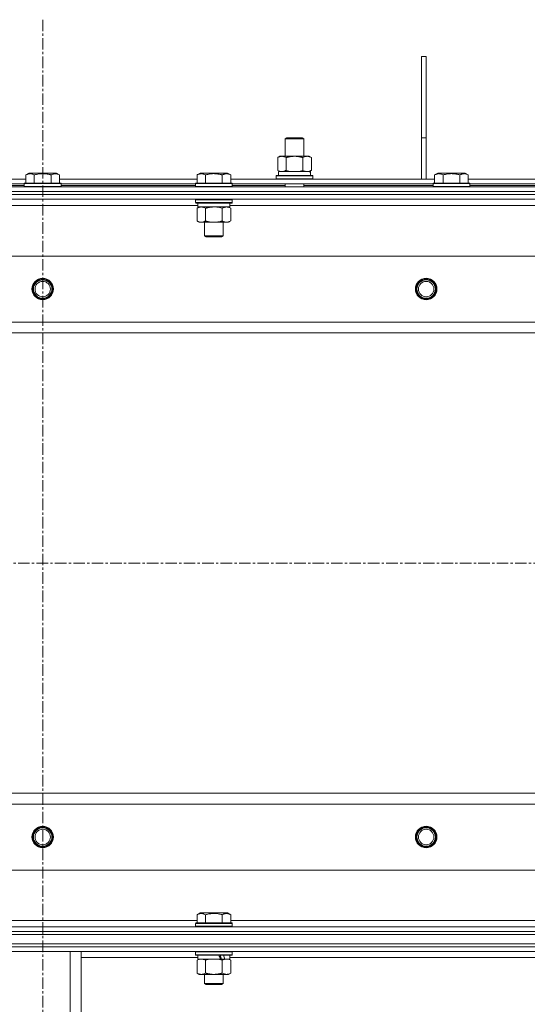
# Model space of a CAD drawing. Units: millimetres. Extents: x 0 to 30619, y -7 to 21000.
# Drawn here: x 20372 to 20703, y 16178 to 16819 of the extents above; entities that cross this region are included whole.
import ezdxf

# ---------------------------------------------------------------- set-up
doc = ezdxf.new("R2010")
doc.units = ezdxf.units.MM
doc.linetypes.add('K5LT_AXLED', pattern=[12, 7.5, -1.5, 1.5, -1.5])
doc.linetypes.add('K5LT_THIN', pattern=[0])
for name, color, linetype, true_color in [('OSI', 2, 'Continuous', 0xffff00), ('R', 1, 'Continuous', 0xff0000), ('WELDING', 7, 'Continuous', 0xffffff)]:
    doc.layers.add(name, color=color, linetype=linetype, true_color=true_color)

msp = doc.modelspace()

# ---------------------------------------------------------------- linework, layer by layer
at = {"layer": 'OSI', "color": 30, "linetype": 'K5LT_AXLED', "lineweight": 18, "true_color": 0xff8000}
for p, q in [((20387.4, 16819.34), (20387.4, 13457.34)), ((19687.4, 16465.34), (27797.4, 16465.34))]:
    msp.add_line(p, q, dxfattribs=at)
at = {"layer": 'R', "color": 7, "linetype": 'K5LT_THIN', "lineweight": 18}
for p, q in [((20634.4, 16742.34), (20634.4, 16795.34)), ((20637.4, 16795.34), (20634.4, 16795.34)), ((20637.4, 16742.34), (20637.4, 16795.34)), ((20545.57, 16741.76), (20546.57, 16742.34)), ((20545.57, 16741.76), (20557.57, 16741.76)), ((20545.57, 16730.34), (20545.57, 16741.76)), ((20546.57, 16742.34), (20556.57, 16742.34)), ((20557.57, 16741.76), (20556.57, 16742.34)), ((20557.57, 16730.34), (20557.57, 16741.76)), ((20634.4, 16715.34), (20634.4, 16742.34)), ((20637.4, 16742.34), (20634.4, 16742.34)), ((20637.4, 16715.34), (20637.4, 16742.34)), ((20540.6, 16729.49), (20542.07, 16730.34)), ((20542.07, 16730.34), (20551.57, 16730.34)), ((20551.57, 16730.34), (20561.07, 16730.34)), ((20562.54, 16729.49), (20561.07, 16730.34)), ((20540.6, 16721.18), (20540.6, 16729.49)), ((20546.09, 16721.18), (20546.09, 16729.49)), ((20557.06, 16721.18), (20557.06, 16729.49)), ((20562.54, 16721.18), (20562.54, 16729.49)), ((20376.43, 16718.18), (20378.43, 16719.34)), ((20376.43, 16718.18), (20376.43, 16712.84)), ((20396.38, 16719.34), (20378.43, 16719.34)), ((20381.92, 16718.18), (20381.92, 16712.84)), ((20392.89, 16718.18), (20392.89, 16712.84)), ((20398.37, 16718.18), (20396.38, 16719.34)), ((20398.37, 16718.18), (20398.37, 16712.84)), ((20488.03, 16718.18), (20490.03, 16719.34)), ((20488.03, 16718.18), (20488.03, 16712.84)), ((20499, 16719.34), (20490.03, 16719.34)), ((20493.52, 16718.18), (20493.52, 16712.84)), ((20507.98, 16719.34), (20499, 16719.34)), ((20504.49, 16718.18), (20504.49, 16712.84)), ((20509.97, 16718.18), (20507.98, 16719.34)), ((20509.97, 16718.18), (20509.97, 16712.84)), ((20539.57, 16717.54), (20539.74, 16717.84)), ((20539.57, 16715.64), (20539.57, 16717.54)), ((20539.57, 16717.54), (20563.57, 16717.54)), ((20539.74, 16717.84), (20563.4, 16717.84)), ((20540.6, 16721.18), (20542.07, 16720.34)), ((20541.07, 16720.34), (20561.82, 16720.34)), ((20541.07, 16717.84), (20541.07, 16720.34)), ((20562.54, 16721.18), (20561.07, 16720.34)), ((20562.02, 16720.34), (20561.82, 16720.34)), ((20562.02, 16720.34), (20561.94, 16718.96)), ((20563.57, 16717.54), (20563.4, 16717.84)), ((20563.57, 16715.64), (20563.57, 16717.54)), ((20642.93, 16718.18), (20644.93, 16719.34)), ((20642.93, 16718.18), (20642.93, 16712.84)), ((20662.88, 16719.34), (20644.93, 16719.34)), ((20648.42, 16718.18), (20648.42, 16712.84)), ((20659.39, 16718.18), (20659.39, 16712.84)), ((20664.87, 16718.18), (20662.88, 16719.34)), ((20664.87, 16718.18), (20664.87, 16712.84)), ((20286.77, 16715.34), (20376.43, 16715.34)), ((20287.8, 16712.34), (20375.4, 16712.34)), ((20287.8, 16711.34), (20375.4, 16711.34)), ((20375.4, 16712.54), (20375.58, 16712.84)), ((20375.4, 16712.54), (20375.4, 16710.64)), ((20399.4, 16712.54), (20375.4, 16712.54)), ((20399.23, 16712.84), (20375.58, 16712.84)), ((20398.37, 16715.34), (20488.03, 16715.34)), ((20399.4, 16712.54), (20399.23, 16712.84)), ((20399.4, 16712.54), (20399.4, 16710.64)), ((20399.4, 16712.34), (20487, 16712.34)), ((20399.4, 16711.34), (20487, 16711.34)), ((20487, 16712.54), (20487.18, 16712.84)), ((20487, 16712.54), (20487, 16710.64)), ((20499, 16712.54), (20487, 16712.54)), ((20499, 16712.84), (20487.18, 16712.84)), ((20510.83, 16712.84), (20499, 16712.84)), ((20511, 16712.54), (20499, 16712.54)), ((20509.97, 16715.34), (20642.93, 16715.34)), ((20511, 16712.54), (20510.83, 16712.84)), ((20511, 16712.54), (20511, 16710.64)), ((20511, 16712.34), (20641.9, 16712.34)), ((20511, 16711.34), (20545.57, 16711.34)), ((20539.57, 16715.64), (20539.74, 16715.34)), ((20539.57, 16715.64), (20563.57, 16715.64)), ((20545.57, 16710.34), (20545.57, 16712.34)), ((20557.57, 16710.34), (20557.57, 16712.34)), ((20557.57, 16711.34), (20641.9, 16711.34)), ((20563.57, 16715.64), (20563.4, 16715.34)), ((20641.9, 16712.54), (20642.08, 16712.84)), ((20641.9, 16712.54), (20641.9, 16710.64)), ((20665.9, 16712.54), (20641.9, 16712.54)), ((20665.73, 16712.84), (20642.08, 16712.84)), ((20664.87, 16715.34), (20711.23, 16715.34)), ((20665.9, 16712.54), (20665.73, 16712.84)), ((20665.9, 16712.54), (20665.9, 16710.64)), ((20665.9, 16712.34), (20710.2, 16712.34)), ((20665.9, 16711.34), (20710.2, 16711.34)), ((19724.4, 16710.34), (21050.4, 16710.34)), ((19724.4, 16707.34), (21050.4, 16707.34)), ((21050.4, 16707.34), (19724.4, 16707.34)), ((21050.4, 16705.34), (19724.4, 16705.34)), ((21050.4, 16705.34), (19724.4, 16705.34)), ((20399.4, 16710.64), (20375.4, 16710.64)), ((20375.4, 16710.64), (20375.58, 16710.34)), ((20399.4, 16710.64), (20399.23, 16710.34)), ((20487, 16710.64), (20487.18, 16710.34)), ((20499, 16710.64), (20487, 16710.64)), ((20511, 16710.64), (20499, 16710.64)), ((20511, 16710.64), (20510.83, 16710.34)), ((20665.9, 16710.64), (20641.9, 16710.64)), ((20641.9, 16710.64), (20642.08, 16710.34)), ((20665.9, 16710.64), (20665.73, 16710.34)), ((21050.4, 16702.34), (19724.4, 16702.34)), ((20488.5, 16698.34), (20286.3, 16698.34)), ((20487, 16702.04), (20487.18, 16702.34)), ((20487, 16702.04), (20487, 16700.14)), ((20499, 16702.04), (20487, 16702.04)), ((20487, 16700.14), (20487.18, 16699.84)), ((20499, 16700.14), (20487, 16700.14)), ((20499, 16699.84), (20487.18, 16699.84)), ((20488.5, 16699.84), (20488.5, 16697.34)), ((20511, 16702.04), (20499, 16702.04)), ((20511, 16700.14), (20499, 16700.14)), ((20510.83, 16699.84), (20499, 16699.84)), ((20509.5, 16699.84), (20509.5, 16697.34)), ((20711.7, 16698.34), (20509.5, 16698.34)), ((20511, 16702.04), (20510.83, 16702.34)), ((20511, 16700.14), (20510.83, 16699.84)), ((20511, 16702.04), (20511, 16700.14)), ((20488.03, 16696.49), (20489.5, 16697.34)), ((20488.03, 16696.49), (20488.03, 16688.18)), ((20509.5, 16697.34), (20488.5, 16697.34)), ((20493.52, 16696.49), (20493.52, 16688.18)), ((20504.49, 16696.49), (20504.49, 16688.18)), ((20509.97, 16696.49), (20508.5, 16697.34)), ((20509.97, 16696.49), (20509.97, 16688.18)), ((20488.03, 16688.18), (20489.5, 16687.34)), ((20490.78, 16687.34), (20489.5, 16687.34)), ((20508.5, 16687.34), (20490.78, 16687.34)), ((20493, 16687.34), (20493, 16678.41)), ((20505, 16687.34), (20505, 16678.41)), ((20509.97, 16688.18), (20508.5, 16687.34)), ((20493, 16678.41), (20494, 16677.84)), ((20499, 16678.41), (20493, 16678.41)), ((20499, 16677.84), (20494, 16677.84)), ((20505, 16678.41), (20499, 16678.41)), ((20504, 16677.84), (20499, 16677.84)), ((20505, 16678.41), (20504, 16677.84)), ((20986.12, 16665.34), (19788.69, 16665.34)), ((19831.69, 16622.34), (20943.12, 16622.34)), ((20937.4, 16615.34), (19837.4, 16615.34)), ((19837.4, 16315.34), (20937.4, 16315.34)), ((20943.12, 16308.34), (19831.69, 16308.34)), ((19788.69, 16265.34), (20986.12, 16265.34)), ((20488.03, 16236.18), (20490.03, 16237.34)), ((20507.98, 16237.34), (20490.03, 16237.34)), ((20509.97, 16236.18), (20507.98, 16237.34)), ((20286.77, 16232.34), (20488.03, 16232.34)), ((20487, 16230.54), (20487.18, 16230.84)), ((20487, 16230.54), (20487, 16228.64)), ((20511, 16230.54), (20487, 16230.54)), ((20510.83, 16230.84), (20487.18, 16230.84)), ((20488.03, 16236.18), (20488.03, 16230.84)), ((20493.52, 16236.18), (20493.52, 16230.84)), ((20504.49, 16236.18), (20504.49, 16230.84)), ((20509.97, 16236.18), (20509.97, 16230.84)), ((20509.97, 16232.34), (20711.23, 16232.34)), ((20511, 16230.54), (20510.83, 16230.84)), ((20511, 16230.54), (20511, 16228.64)), ((19724.4, 16228.34), (21050.4, 16228.34)), ((21050.4, 16225.34), (19724.4, 16225.34)), ((19724.4, 16225.34), (21050.4, 16225.34)), ((20511, 16228.64), (20487, 16228.64)), ((20487, 16228.64), (20487.18, 16228.34)), ((20511, 16228.64), (20510.83, 16228.34)), ((19724.4, 16223.34), (21050.4, 16223.34)), ((21050.4, 16223.34), (19724.4, 16223.34)), ((19724.4, 16217.34), (21050.4, 16217.34)), ((21050.4, 16217.34), (19724.4, 16217.34)), ((21050.4, 16215.34), (19724.4, 16215.34)), ((21050.4, 16215.34), (19724.4, 16215.34)), ((21050.4, 16212.34), (19724.4, 16212.34)), ((20405.4, 16069.84), (20405.4, 16212.34)), ((20412.4, 16069.84), (20412.4, 16212.34)), ((20487, 16212.04), (20487.18, 16212.34)), ((20487, 16212.04), (20487, 16210.14)), ((20511, 16212.04), (20487, 16212.04)), ((20511, 16212.04), (20510.83, 16212.34)), ((20511, 16212.04), (20511, 16210.14)), ((20488.5, 16208.34), (20412.4, 16208.34)), ((20511, 16210.14), (20487, 16210.14)), ((20487, 16210.14), (20487.18, 16209.84)), ((20510.83, 16209.84), (20487.18, 16209.84)), ((20488.03, 16206.49), (20489.5, 16207.34)), ((20488.03, 16206.49), (20488.03, 16198.18)), ((20488.5, 16209.84), (20488.5, 16207.34)), ((20503.35, 16207.34), (20488.5, 16207.34)), ((20493.52, 16206.49), (20493.52, 16198.18)), ((20503.35, 16207.34), (20505.6, 16207.34)), ((20504.49, 16206.49), (20504.49, 16198.18)), ((20505.6, 16207.34), (20506.12, 16207.34)), ((20509.5, 16207.34), (20506.12, 16207.34)), ((20509.97, 16206.49), (20508.5, 16207.34)), ((20509.5, 16209.84), (20509.5, 16207.34)), ((20711.7, 16208.34), (20509.5, 16208.34)), ((20509.97, 16206.49), (20509.97, 16198.18)), ((20511, 16210.14), (20510.83, 16209.84)), ((20488.03, 16198.18), (20489.5, 16197.34)), ((20509.97, 16198.18), (20508.5, 16197.34)), ((20499, 16197.34), (20489.5, 16197.34)), ((20493, 16197.34), (20493, 16191.41)), ((20508.5, 16197.34), (20499, 16197.34)), ((20505, 16197.34), (20505, 16191.41)), ((20505, 16191.41), (20493, 16191.41)), ((20493, 16191.41), (20494, 16190.84)), ((20504, 16190.84), (20494, 16190.84)), ((20505, 16191.41), (20504, 16190.84))]:
    msp.add_line(p, q, dxfattribs=at)
for centre, radius in [((20387.4, 16643.84), 7), ((20387.4, 16643.84), 6.5), ((20387.4, 16643.84), 6), ((20387.4, 16643.84), 5), ((20637.4, 16643.84), 7), ((20637.4, 16643.84), 6.5), ((20637.4, 16643.84), 6), ((20637.4, 16643.84), 5), ((20387.4, 16286.84), 7), ((20387.4, 16286.84), 6.5), ((20387.4, 16286.84), 6), ((20387.4, 16286.84), 5), ((20637.4, 16286.84), 7), ((20637.4, 16286.84), 6.5), ((20637.4, 16286.84), 6), ((20637.4, 16286.84), 5)]:
    msp.add_circle(centre, radius, dxfattribs=at)
for centre, major_axis, ratio, start_param, end_param in [((20551.57, 16715.41), (0, 22.52), 0.466308, -1.46277, -1.350168), ((20499, 16205.16), (9.5, -22.44), 0.199103, 1.583235, 1.695628), ((20499, 16212.26), (5.66, -13.36), 0.199103, 1.11019, 1.304539), ((20499, 16212.26), (9.5, -22.44), 0.199103, 1.266048, 1.37865)]:
    msp.add_ellipse(centre, major_axis=major_axis, ratio=ratio, start_param=start_param, end_param=end_param, dxfattribs=at)
at = {"layer": 'WELDING', "color": 7, "linetype": 'K5LT_THIN', "lineweight": 18}
for p, q in [((20546.09, 16721.18), (20547.89, 16720.73)), ((20547.89, 16720.73), (20549.72, 16720.44)), ((20549.72, 16720.44), (20551.57, 16720.34)), ((20551.57, 16720.34), (20553.42, 16720.44)), ((20553.42, 16720.44), (20555.26, 16720.73)), ((20555.26, 16720.73), (20557.06, 16721.18)), ((20500.86, 16697.23), (20499.01, 16697.34)), ((20502.69, 16696.94), (20500.86, 16697.23)), ((20504.49, 16696.49), (20502.69, 16696.94)), ((20488.57, 16206.77), (20488.03, 16206.49)), ((20489.48, 16207.13), (20488.57, 16206.77)), ((20490.4, 16207.32), (20489.48, 16207.13)), ((20490.78, 16207.34), (20490.4, 16207.32)), ((20495.32, 16206.94), (20493.52, 16206.49)), ((20497.15, 16207.23), (20495.32, 16206.94)), ((20499, 16207.34), (20497.15, 16207.23)), ((20500.86, 16207.23), (20499.01, 16207.34)), ((20502.69, 16206.94), (20500.86, 16207.23)), ((20504.49, 16206.49), (20502.69, 16206.94)), ((20505.03, 16206.77), (20504.49, 16206.49)), ((20505.93, 16207.13), (20505.03, 16206.77)), ((20506.86, 16207.32), (20505.93, 16207.13)), ((20507.23, 16207.34), (20506.86, 16207.32)), ((20508.16, 16207.23), (20507.23, 16207.34)), ((20509.07, 16206.94), (20508.16, 16207.23)), ((20509.97, 16206.49), (20509.07, 16206.94))]:
    msp.add_line(p, q, dxfattribs=at)
for points, knots in [([(20546.09, 16729.49), (20545.76, 16729.67), (20545.29, 16729.91), (20544.72, 16730.12), (20544.37, 16730.21), (20544.07, 16730.28), (20543.73, 16730.32), (20543.37, 16730.34), (20543.02, 16730.33), (20542.71, 16730.29), (20542.38, 16730.23), (20541.93, 16730.11), (20541.32, 16729.88), (20540.86, 16729.63), (20540.6, 16729.49)], [0, 0, 0, 0, 2.72415, 3.912285, 4.716446, 5.530362, 6.353984, 7.500189, 8.40607, 9.211142, 9.998759, 11.128707, 12.847273, 15, 15, 15, 15]), ([(20551.57, 16730.34), (20551.39, 16730.34), (20551.03, 16730.33), (20550.47, 16730.3), (20549.92, 16730.26), (20549.43, 16730.2), (20549.07, 16730.15), (20548.84, 16730.11), (20548.67, 16730.09), (20548.5, 16730.06), (20548.32, 16730.02), (20548.15, 16729.99), (20547.96, 16729.95), (20547.74, 16729.91), (20547.42, 16729.84), (20547.11, 16729.76), (20546.79, 16729.68), (20546.56, 16729.62), (20546.32, 16729.55), (20546.17, 16729.51), (20546.09, 16729.49)], [0, 0, 0, 0, 0.426692, 0.853385, 1.280077, 1.70677, 1.976977, 2.112081, 2.247185, 2.382289, 2.517392, 2.652496, 2.7876, 2.975699, 3.163798, 3.539996, 3.728096, 3.916195, 4.104294, 4.292393, 4.292393, 4.292393, 4.292393]), ([(20557.06, 16729.49), (20556.99, 16729.51), (20556.87, 16729.54), (20556.69, 16729.59), (20556.5, 16729.64), (20556.26, 16729.71), (20555.95, 16729.78), (20555.61, 16729.86), (20555.3, 16729.93), (20555.02, 16729.99), (20554.79, 16730.03), (20554.61, 16730.06), (20554.4, 16730.1), (20554.11, 16730.14), (20553.75, 16730.19), (20553.38, 16730.24), (20552.9, 16730.29), (20552.41, 16730.32), (20551.93, 16730.33), (20551.69, 16730.34), (20551.57, 16730.34)], [0, 0, 0, 0, 0.14736, 0.294719, 0.442079, 0.589439, 0.884158, 1.178877, 1.396237, 1.613598, 1.830958, 1.939638, 2.048318, 2.328827, 2.609337, 2.889846, 3.170356, 3.731374, 4.011884, 4.292393, 4.292393, 4.292393, 4.292393]), ([(20562.54, 16729.49), (20562.22, 16729.67), (20561.75, 16729.91), (20561.17, 16730.12), (20560.83, 16730.21), (20560.53, 16730.28), (20560.18, 16730.32), (20559.83, 16730.34), (20559.47, 16730.33), (20559.17, 16730.29), (20558.83, 16730.23), (20558.38, 16730.11), (20557.78, 16729.88), (20557.31, 16729.63), (20557.06, 16729.49)], [0, 0, 0, 0, 2.72415, 3.912285, 4.716446, 5.530362, 6.353984, 7.500189, 8.40607, 9.211142, 9.998759, 11.128707, 12.847273, 15, 15, 15, 15]), ([(20381.92, 16718.18), (20381.6, 16718.37), (20381.2, 16718.57), (20380.7, 16718.76), (20380.44, 16718.84), (20380.16, 16718.92), (20379.88, 16718.98), (20379.55, 16719.02), (20379.2, 16719.04), (20378.84, 16719.02), (20378.53, 16718.98), (20378.17, 16718.92), (20377.74, 16718.79), (20377.14, 16718.56), (20376.69, 16718.33), (20376.43, 16718.18)], [0, 0, 0, 0, 2.912728, 3.529104, 4.366059, 5.20805, 5.90491, 6.841792, 7.999747, 8.992853, 9.878966, 10.753647, 12.031595, 13.665019, 16, 16, 16, 16]), ([(20392.89, 16718.18), (20392.65, 16718.25), (20392.03, 16718.42), (20390.91, 16718.69), (20389.79, 16718.87), (20388.83, 16718.97), (20388.19, 16719.02), (20387.69, 16719.03), (20387.33, 16719.03), (20386.99, 16719.03), (20386.6, 16719.01), (20386.14, 16718.98), (20385.68, 16718.94), (20385.04, 16718.87), (20384.02, 16718.71), (20382.92, 16718.46), (20382.16, 16718.25), (20381.92, 16718.18)], [0, 0, 0, 0, 2.896048, 7.635036, 13.675312, 16.352744, 19.030177, 21.193346, 22.27493, 23.356515, 25.164905, 26.973294, 28.781684, 30.590074, 34.691771, 40.985529, 43.953237, 43.953237, 43.953237, 43.953237]), ([(20398.37, 16718.18), (20398.05, 16718.37), (20397.65, 16718.57), (20397.15, 16718.76), (20396.89, 16718.84), (20396.62, 16718.92), (20396.33, 16718.98), (20396.01, 16719.02), (20395.65, 16719.04), (20395.3, 16719.02), (20394.98, 16718.98), (20394.63, 16718.92), (20394.19, 16718.79), (20393.6, 16718.56), (20393.15, 16718.33), (20392.89, 16718.18)], [0, 0, 0, 0, 2.912728, 3.529104, 4.366059, 5.20805, 5.90491, 6.841792, 7.999747, 8.992853, 9.878966, 10.753647, 12.031595, 13.665019, 16, 16, 16, 16]), ([(20493.52, 16718.18), (20493.2, 16718.37), (20492.8, 16718.57), (20492.3, 16718.76), (20492.04, 16718.84), (20491.76, 16718.92), (20491.48, 16718.98), (20491.15, 16719.02), (20490.8, 16719.04), (20490.44, 16719.02), (20490.13, 16718.98), (20489.77, 16718.92), (20489.34, 16718.79), (20488.74, 16718.56), (20488.29, 16718.33), (20488.03, 16718.18)], [0, 0, 0, 0, 2.912728, 3.529104, 4.366059, 5.20805, 5.90491, 6.841792, 7.999747, 8.992853, 9.878966, 10.753647, 12.031595, 13.665019, 16, 16, 16, 16]), ([(20499, 16719.03), (20498.72, 16719.03), (20498.15, 16719.02), (20497.3, 16718.95), (20496.45, 16718.84), (20495.48, 16718.68), (20494.5, 16718.45), (20493.81, 16718.27), (20493.52, 16718.18)], [0, 0, 0, 0, 3.829997, 7.659995, 11.489992, 15.319989, 20.90052, 24.973438, 24.973438, 24.973438, 24.973438]), ([(20504.49, 16718.18), (20504.4, 16718.21), (20504.17, 16718.28), (20503.68, 16718.41), (20502.91, 16718.59), (20502.04, 16718.76), (20501.19, 16718.89), (20500.46, 16718.97), (20499.73, 16719.02), (20499.25, 16719.03), (20499, 16719.03)], [0, 0, 0, 0, 1.235584, 3.294892, 6.795714, 11.875088, 15.149676, 18.424263, 21.698851, 24.973438, 24.973438, 24.973438, 24.973438]), ([(20509.97, 16718.18), (20509.65, 16718.37), (20509.25, 16718.57), (20508.75, 16718.76), (20508.49, 16718.84), (20508.22, 16718.92), (20507.93, 16718.98), (20507.61, 16719.02), (20507.25, 16719.04), (20506.9, 16719.02), (20506.58, 16718.98), (20506.23, 16718.92), (20505.79, 16718.79), (20505.2, 16718.56), (20504.75, 16718.33), (20504.49, 16718.18)], [0, 0, 0, 0, 2.912728, 3.529104, 4.366059, 5.20805, 5.90491, 6.841792, 7.999747, 8.992853, 9.878966, 10.753647, 12.031595, 13.665019, 16, 16, 16, 16]), ([(20540.6, 16721.18), (20540.89, 16721.02), (20541.33, 16720.8), (20541.89, 16720.58), (20542.27, 16720.47), (20542.63, 16720.39), (20542.99, 16720.35), (20543.23, 16720.34), (20543.34, 16720.34)], [0, 0, 0, 0, 2.905563, 4.375924, 5.511195, 6.679161, 7.850161, 9, 9, 9, 9]), ([(20543.34, 16720.34), (20543.47, 16720.34), (20543.72, 16720.35), (20544.09, 16720.4), (20544.45, 16720.48), (20544.92, 16720.62), (20545.46, 16720.84), (20545.88, 16721.07), (20546.09, 16721.18)], [0, 0, 0, 0, 1.192024, 2.404251, 3.60809, 4.765234, 6.955738, 9, 9, 9, 9]), ([(20557.06, 16721.18), (20557.34, 16721.02), (20557.78, 16720.8), (20558.34, 16720.58), (20558.73, 16720.47), (20559.08, 16720.39), (20559.44, 16720.35), (20559.68, 16720.34), (20559.8, 16720.34)], [0, 0, 0, 0, 2.905563, 4.375924, 5.511195, 6.679161, 7.850161, 9, 9, 9, 9]), ([(20559.8, 16720.34), (20559.92, 16720.34), (20560.17, 16720.35), (20560.54, 16720.4), (20560.91, 16720.48), (20561.37, 16720.62), (20561.91, 16720.84), (20562.34, 16721.07), (20562.54, 16721.18)], [0, 0, 0, 0, 1.192024, 2.404251, 3.60809, 4.765234, 6.955738, 9, 9, 9, 9]), ([(20648.42, 16718.18), (20648.1, 16718.37), (20647.7, 16718.57), (20647.2, 16718.76), (20646.94, 16718.84), (20646.66, 16718.92), (20646.38, 16718.98), (20646.05, 16719.02), (20645.7, 16719.04), (20645.34, 16719.02), (20645.03, 16718.98), (20644.67, 16718.92), (20644.24, 16718.79), (20643.64, 16718.56), (20643.19, 16718.33), (20642.93, 16718.18)], [0, 0, 0, 0, 2.912728, 3.529104, 4.366059, 5.20805, 5.90491, 6.841792, 7.999747, 8.992853, 9.878966, 10.753647, 12.031595, 13.665019, 16, 16, 16, 16]), ([(20659.39, 16718.18), (20659.15, 16718.25), (20658.53, 16718.42), (20657.41, 16718.69), (20656.29, 16718.87), (20655.33, 16718.97), (20654.69, 16719.02), (20654.19, 16719.03), (20653.83, 16719.03), (20653.49, 16719.03), (20653.1, 16719.01), (20652.64, 16718.98), (20652.18, 16718.94), (20651.54, 16718.87), (20650.52, 16718.71), (20649.42, 16718.46), (20648.66, 16718.25), (20648.42, 16718.18)], [0, 0, 0, 0, 2.896048, 7.635036, 13.675312, 16.352744, 19.030177, 21.193346, 22.27493, 23.356515, 25.164905, 26.973294, 28.781684, 30.590074, 34.691771, 40.985529, 43.953237, 43.953237, 43.953237, 43.953237]), ([(20664.87, 16718.18), (20664.55, 16718.37), (20664.15, 16718.57), (20663.65, 16718.76), (20663.39, 16718.84), (20663.12, 16718.92), (20662.83, 16718.98), (20662.51, 16719.02), (20662.15, 16719.04), (20661.8, 16719.02), (20661.48, 16718.98), (20661.13, 16718.92), (20660.69, 16718.79), (20660.1, 16718.56), (20659.65, 16718.33), (20659.39, 16718.18)], [0, 0, 0, 0, 2.912728, 3.529104, 4.366059, 5.20805, 5.90491, 6.841792, 7.999747, 8.992853, 9.878966, 10.753647, 12.031595, 13.665019, 16, 16, 16, 16]), ([(20490.78, 16697.34), (20490.6, 16697.34), (20490.24, 16697.31), (20489.8, 16697.23), (20489.3, 16697.09), (20488.74, 16696.87), (20488.27, 16696.62), (20488.03, 16696.49)], [0, 0, 0, 0, 1.523216, 3.057663, 3.814901, 5.878539, 8, 8, 8, 8]), ([(20493.52, 16696.49), (20493.27, 16696.63), (20492.84, 16696.85), (20492.23, 16697.09), (20491.7, 16697.24), (20491.22, 16697.32), (20490.91, 16697.34), (20490.78, 16697.34)], [0, 0, 0, 0, 2.217775, 3.830428, 5.353122, 6.821732, 8, 8, 8, 8]), ([(20499, 16697.34), (20498.82, 16697.34), (20498.46, 16697.33), (20497.91, 16697.3), (20497.35, 16697.26), (20496.86, 16697.2), (20496.51, 16697.15), (20496.27, 16697.11), (20496.1, 16697.09), (20495.93, 16697.06), (20495.76, 16697.02), (20495.58, 16696.99), (20495.39, 16696.95), (20495.17, 16696.91), (20494.86, 16696.84), (20494.54, 16696.76), (20494.23, 16696.68), (20493.99, 16696.62), (20493.76, 16696.55), (20493.6, 16696.51), (20493.52, 16696.49)], [0, 0, 0, 0, 0.447011, 0.894022, 1.341033, 1.788044, 2.071119, 2.212656, 2.354194, 2.495731, 2.637268, 2.778805, 2.920343, 3.117399, 3.314455, 3.708568, 3.905624, 4.10268, 4.299736, 4.496793, 4.496793, 4.496793, 4.496793]), ([(20507.23, 16697.34), (20507.11, 16697.34), (20506.86, 16697.32), (20506.49, 16697.27), (20506.12, 16697.19), (20505.66, 16697.05), (20505.12, 16696.83), (20504.69, 16696.6), (20504.49, 16696.49)], [0, 0, 0, 0, 1.192024, 2.404251, 3.60809, 4.765234, 6.955738, 9, 9, 9, 9]), ([(20509.97, 16696.49), (20509.69, 16696.65), (20509.25, 16696.88), (20508.69, 16697.09), (20508.3, 16697.2), (20507.95, 16697.28), (20507.59, 16697.33), (20507.35, 16697.34), (20507.23, 16697.34)], [0, 0, 0, 0, 2.905563, 4.375924, 5.511195, 6.679161, 7.850161, 9, 9, 9, 9]), ([(20488.03, 16688.18), (20488.37, 16687.99), (20488.86, 16687.75), (20489.5, 16687.52), (20489.92, 16687.42), (20490.34, 16687.35), (20490.62, 16687.34), (20490.78, 16687.34)], [0, 0, 0, 0, 3.005828, 4.318193, 5.5895, 6.632109, 8, 8, 8, 8]), ([(20490.78, 16687.34), (20490.96, 16687.34), (20491.28, 16687.36), (20491.77, 16687.45), (20492.29, 16687.59), (20492.89, 16687.84), (20493.32, 16688.07), (20493.52, 16688.18)], [0, 0, 0, 0, 1.597458, 2.676777, 4.235764, 6.182879, 8, 8, 8, 8]), ([(20493.52, 16688.18), (20493.61, 16688.16), (20493.8, 16688.11), (20494.07, 16688.03), (20494.35, 16687.96), (20494.91, 16687.82), (20495.67, 16687.66), (20496.65, 16687.49), (20497.37, 16687.41), (20497.92, 16687.37), (20498.28, 16687.35), (20498.58, 16687.34), (20498.82, 16687.34), (20499.07, 16687.34), (20499.37, 16687.34), (20499.73, 16687.35), (20500.09, 16687.37), (20500.57, 16687.41), (20501.18, 16687.47), (20502.09, 16687.61), (20502.98, 16687.79), (20503.74, 16687.98), (20504.17, 16688.09), (20504.38, 16688.15), (20504.49, 16688.18)], [0, 0, 0, 0, 0.360272, 0.720544, 1.080816, 1.441087, 2.882175, 4.029166, 5.176157, 5.634334, 6.092512, 6.546256, 6.773128, 7, 7.455961, 7.911922, 8.367882, 8.823843, 9.735765, 10.647686, 12.323843, 13.161922, 13.580961, 14, 14, 14, 14]), ([(20504.49, 16688.18), (20504.81, 16688), (20505.28, 16687.76), (20505.86, 16687.56), (20506.2, 16687.46), (20506.5, 16687.4), (20506.85, 16687.35), (20507.2, 16687.33), (20507.56, 16687.34), (20507.86, 16687.38), (20508.2, 16687.44), (20508.65, 16687.56), (20509.25, 16687.8), (20509.72, 16688.04), (20509.97, 16688.18)], [0, 0, 0, 0, 2.72415, 3.912285, 4.716446, 5.530362, 6.353984, 7.500189, 8.40607, 9.211142, 9.998759, 11.128707, 12.847273, 15, 15, 15, 15]), ([(20493.52, 16236.18), (20493.2, 16236.37), (20492.8, 16236.57), (20492.3, 16236.76), (20492.04, 16236.84), (20491.76, 16236.92), (20491.48, 16236.98), (20491.15, 16237.02), (20490.8, 16237.04), (20490.44, 16237.02), (20490.13, 16236.98), (20489.77, 16236.92), (20489.34, 16236.79), (20488.74, 16236.56), (20488.29, 16236.33), (20488.03, 16236.18)], [0, 0, 0, 0, 2.912728, 3.529104, 4.366059, 5.20805, 5.90491, 6.841792, 7.999747, 8.992853, 9.878966, 10.753647, 12.031595, 13.665019, 16, 16, 16, 16]), ([(20504.49, 16236.18), (20504.25, 16236.25), (20503.63, 16236.42), (20502.51, 16236.69), (20501.39, 16236.87), (20500.43, 16236.97), (20499.79, 16237.02), (20499.29, 16237.03), (20498.93, 16237.03), (20498.59, 16237.03), (20498.2, 16237.01), (20497.74, 16236.98), (20497.28, 16236.94), (20496.64, 16236.87), (20495.62, 16236.71), (20494.52, 16236.46), (20493.76, 16236.25), (20493.52, 16236.18)], [0, 0, 0, 0, 2.896048, 7.635036, 13.675312, 16.352744, 19.030177, 21.193346, 22.27493, 23.356515, 25.164905, 26.973294, 28.781684, 30.590074, 34.691771, 40.985529, 43.953237, 43.953237, 43.953237, 43.953237]), ([(20509.97, 16236.18), (20509.65, 16236.37), (20509.25, 16236.57), (20508.75, 16236.76), (20508.49, 16236.84), (20508.22, 16236.92), (20507.93, 16236.98), (20507.61, 16237.02), (20507.25, 16237.04), (20506.9, 16237.02), (20506.58, 16236.98), (20506.23, 16236.92), (20505.79, 16236.79), (20505.2, 16236.56), (20504.75, 16236.33), (20504.49, 16236.18)], [0, 0, 0, 0, 2.912728, 3.529104, 4.366059, 5.20805, 5.90491, 6.841792, 7.999747, 8.992853, 9.878966, 10.753647, 12.031595, 13.665019, 16, 16, 16, 16]), ([(20493.52, 16206.49), (20493.23, 16206.65), (20492.8, 16206.88), (20492.24, 16207.09), (20491.85, 16207.2), (20491.49, 16207.28), (20491.13, 16207.33), (20490.9, 16207.34), (20490.78, 16207.34)], [0, 0, 0, 0, 2.905563, 4.375924, 5.511195, 6.679161, 7.850161, 9, 9, 9, 9]), ([(20488.03, 16198.18), (20488.36, 16198), (20488.83, 16197.76), (20489.4, 16197.56), (20489.75, 16197.46), (20490.05, 16197.4), (20490.39, 16197.35), (20490.75, 16197.33), (20491.1, 16197.34), (20491.41, 16197.38), (20491.75, 16197.44), (20492.19, 16197.56), (20492.8, 16197.8), (20493.26, 16198.04), (20493.52, 16198.18)], [0, 0, 0, 0, 2.72415, 3.912285, 4.716446, 5.530362, 6.353984, 7.500189, 8.40607, 9.211142, 9.998759, 11.128707, 12.847273, 15, 15, 15, 15]), ([(20493.52, 16198.18), (20493.58, 16198.17), (20493.7, 16198.13), (20493.89, 16198.08), (20494.07, 16198.03), (20494.32, 16197.97), (20494.63, 16197.89), (20494.97, 16197.81), (20495.28, 16197.74), (20495.55, 16197.69), (20495.78, 16197.64), (20495.97, 16197.61), (20496.18, 16197.57), (20496.46, 16197.53), (20496.83, 16197.48), (20497.19, 16197.43), (20497.68, 16197.39), (20498.16, 16197.35), (20498.65, 16197.34), (20498.89, 16197.34), (20499, 16197.34)], [0, 0, 0, 0, 0.14736, 0.294719, 0.442079, 0.589439, 0.884158, 1.178877, 1.396237, 1.613598, 1.830958, 1.939638, 2.048318, 2.328827, 2.609337, 2.889846, 3.170356, 3.731374, 4.011884, 4.292393, 4.292393, 4.292393, 4.292393]), ([(20499, 16197.34), (20499.19, 16197.34), (20499.55, 16197.34), (20500.1, 16197.37), (20500.66, 16197.42), (20501.15, 16197.47), (20501.5, 16197.52), (20501.74, 16197.56), (20501.91, 16197.59), (20502.08, 16197.62), (20502.25, 16197.65), (20502.42, 16197.68), (20502.62, 16197.72), (20502.83, 16197.76), (20503.15, 16197.83), (20503.47, 16197.91), (20503.78, 16197.99), (20504.02, 16198.05), (20504.25, 16198.12), (20504.41, 16198.16), (20504.49, 16198.18)], [0, 0, 0, 0, 0.426692, 0.853385, 1.280077, 1.70677, 1.976977, 2.112081, 2.247185, 2.382289, 2.517392, 2.652496, 2.7876, 2.975699, 3.163798, 3.539996, 3.728096, 3.916195, 4.104294, 4.292393, 4.292393, 4.292393, 4.292393]), ([(20504.49, 16198.18), (20504.81, 16198), (20505.28, 16197.76), (20505.86, 16197.56), (20506.2, 16197.46), (20506.5, 16197.4), (20506.85, 16197.35), (20507.2, 16197.33), (20507.56, 16197.34), (20507.86, 16197.38), (20508.2, 16197.44), (20508.65, 16197.56), (20509.25, 16197.8), (20509.72, 16198.04), (20509.97, 16198.18)], [0, 0, 0, 0, 2.72415, 3.912285, 4.716446, 5.530362, 6.353984, 7.500189, 8.40607, 9.211142, 9.998759, 11.128707, 12.847273, 15, 15, 15, 15])]:
    msp.add_open_spline(points, degree=3, knots=knots, dxfattribs=at)

doc.saveas('drawing.dxf')
